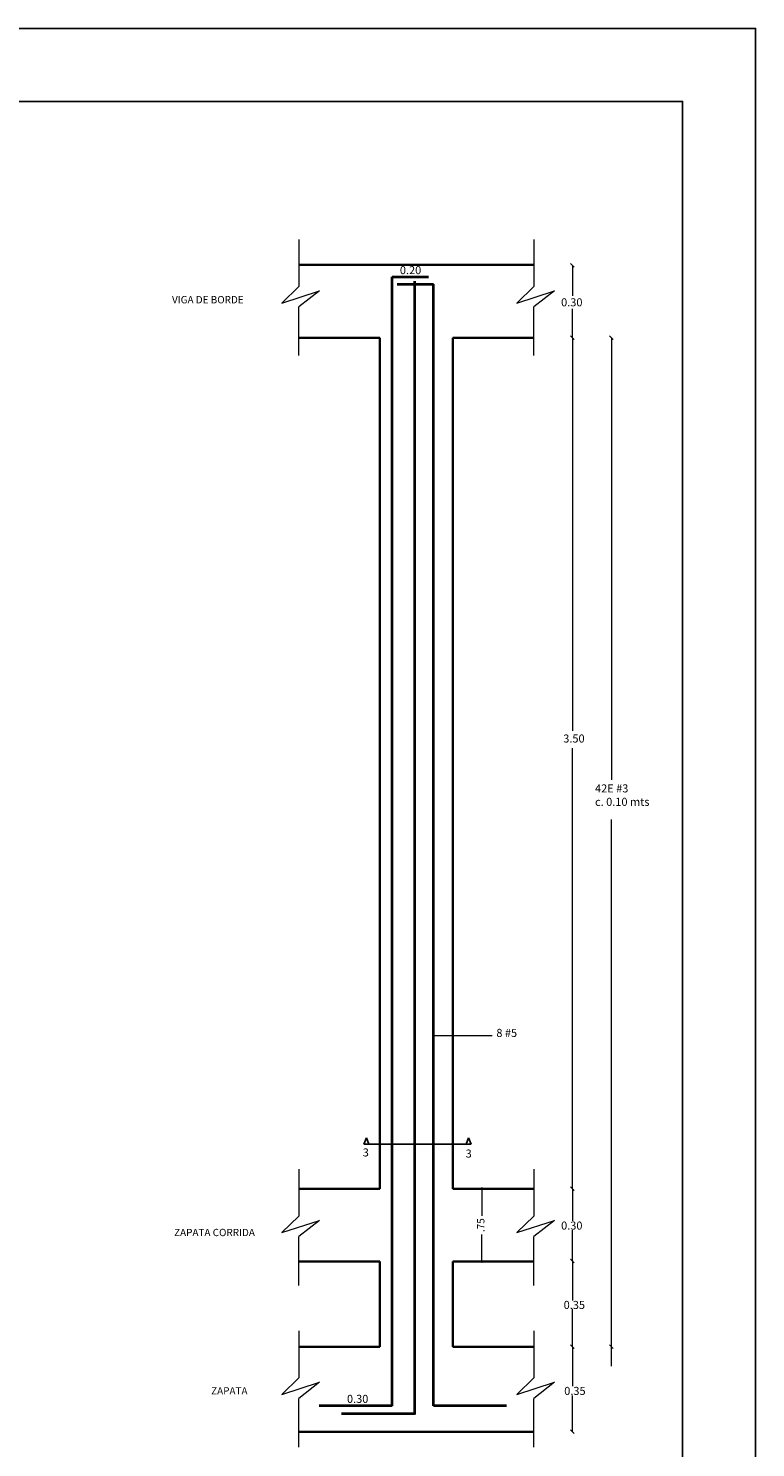
# Model space of a CAD drawing. Units: millimetres. Extents: x 397 to 610, y 480 to 540.
# Drawn here: x 481 to 488, y 491 to 506 of the extents above; entities that cross this region are included whole.
import ezdxf

# ---------------------------------------------------------------- set-up
doc = ezdxf.new("R2010")
doc.units = ezdxf.units.MM
doc.linetypes.add('DASHDOTX2', pattern=[50.8, 25.4, -12.7, 0, -12.7])
for name, color, linetype, lineweight in [('Celosia', 3, 'Continuous', 25), ('Columnas', 150, 'Continuous', 40), ('Cotas', 9, 'Continuous', 18), ('EJES', 8, 'DASHDOTX2', 9), ('MARGEN', 6, 'Continuous', 25), ('Muros', 1, 'Continuous', 35), ('Piso', 2, 'Continuous', 9), ('Titulos', 4, 'Continuous', 25)]:
    doc.layers.add(name, color=color, linetype=linetype, lineweight=lineweight)
doc.styles.add('GUS', font='ARIALUNI.TTF', dxfattribs={"height": 0.12})
doc.styles.add('ROMANC', font='romanc')
doc.styles.get("Standard").update_dxf_attribs({"font": 'txt.shx'})
doc.dimstyles.new('Gustavo', dxfattribs={"dimtxt": 0.075, "dimasz": 0.02, "dimexe": 0.02, "dimexo": 0.02, "dimgap": 0.02, "dimtad": 0, "dimrnd": 0.0005, "dimzin": 4, "dimdsep": 46, "dimtxsty": 'Standard', "dimblk": 'ORIGIN', "dimcen": 0.02, "dimse1": 1, "dimse2": 1, "dimclrd": 8, "dimclre": 8, "dimadec": 1, "dimazin": 1, "dimtfac": 1, "dimtmove": 0, "dimatfit": 3, "dimldrblk": 'NONE', "dimfxl": 0, "dimlwd": 5, "dimlwe": 5, "dimarcsym": 0})

# ---------------------------------------------------------------- blocks, each defined once
blk = doc.blocks.new('_Oblique')
at = {"color": 0, "lineweight": -2}
blk.add_line((-0.5, -0.5), (0.5, 0.5), dxfattribs=at)
blk = doc.blocks.new('_Origin')
at = {"layer": 'Cotas', "color": 0, "lineweight": -2}
blk.add_line((0, 0), (-1, 0), dxfattribs=at)
blk.add_circle((0, 0), 0.5, dxfattribs=at)
blk = doc.blocks.new('*D95')
at = {"layer": 'Celosia', "color": 8, "lineweight": 5}
for p, q in [((485.444, 493.685), (485.444, 493.425)), ((485.444, 492.975), (485.444, 493.235))]:
    blk.add_line(p, q, dxfattribs=at)
at = {"layer": 'Defpoints', "color": 0}
for p in [(485.147, 493.705), (485.147, 492.955), (485.444, 492.955)]:
    blk.add_point(p, dxfattribs=at)
at = {"layer": 'Celosia', "color": 8, "lineweight": 5, "xscale": 0.02, "yscale": 0.02, "zscale": 0.02}
for p, rotation in [((485.444, 493.705), 90), ((485.444, 492.955), 270)]:
    blk.add_blockref('_Origin', p, dxfattribs=dict(at, rotation=rotation))
at = {"layer": 'Celosia', "color": 0, "insert": (485.444, 493.33), "char_height": 0.075, "attachment_point": 5, "rotation": 90}
blk.add_mtext('.75', dxfattribs=at)
blk = doc.blocks.new('_None')

msp = doc.modelspace()

# ---------------------------------------------------------------- linework, layer by layer
at = {"layer": 'Columnas'}
for p, q in [((484.522, 491.473), (484.522, 503.08)), ((484.522, 503.08), (484.897, 503.08)), ((484.751, 503.035), (484.751, 491.384)), ((484.573, 503.004), (484.948, 503.004)), ((484.948, 491.473), (484.948, 503.004)), ((484.522, 491.473), (483.772, 491.473)), ((484.751, 491.39), (484.001, 491.39)), ((485.698, 491.473), (484.948, 491.473))]:
    msp.add_line(p, q, dxfattribs=at)
at = {"layer": 'Cotas'}
for p, q in [((486.376, 503.198), (486.376, 502.886)), ((486.376, 502.455), (486.376, 502.753)), ((486.376, 502.455), (486.376, 498.413)), ((486.777, 502.455), (486.777, 497.908)), ((486.376, 493.705), (486.376, 498.234)), ((486.777, 491.88), (486.777, 497.5)), ((486.376, 493.705), (486.376, 493.373)), ((486.376, 492.962), (486.376, 493.277)), ((486.376, 492.962), (486.376, 492.554)), ((486.376, 492.08), (486.376, 492.468)), ((486.376, 492.08), (486.376, 491.675)), ((486.376, 491.205), (486.376, 491.577))]:
    msp.add_line(p, q, dxfattribs=at)
at = {"layer": 'Defpoints', "linetype": 'Continuous', "ltscale": 0.03}
msp.add_lwpolyline([(453.26, 480.635), (488.26, 480.635), (488.26, 505.635), (453.26, 505.635)], close=True, dxfattribs=at)
at = {"layer": 'EJES', "linetype": 'Continuous'}
msp.add_line((484.949, 495.281), (485.552, 495.281), dxfattribs=at)
at = {"layer": 'MARGEN'}
msp.add_lwpolyline([(454.01, 481.385), (487.51, 481.385), (487.51, 504.885), (454.01, 504.885)], close=True, dxfattribs=at)
at = {"layer": 'Muros', "linetype": 'Continuous', "ltscale": 0.5}
for p, q in [((483.564, 503.205), (485.147, 503.205)), ((485.981, 503.205), (485.147, 503.205)), ((484.397, 502.455), (483.564, 502.455)), ((484.397, 493.705), (484.397, 502.455)), ((485.147, 493.705), (485.147, 502.455)), ((485.981, 502.455), (485.147, 502.455)), ((483.564, 493.705), (484.397, 493.705)), ((485.981, 493.705), (485.147, 493.705)), ((484.397, 492.955), (483.564, 492.955)), ((484.397, 492.08), (484.397, 492.955)), ((485.147, 492.955), (485.981, 492.955)), ((485.147, 492.08), (485.147, 492.955)), ((483.564, 492.08), (484.397, 492.08)), ((485.981, 492.08), (485.147, 492.08)), ((483.564, 491.205), (485.981, 491.205))]:
    msp.add_line(p, q, dxfattribs=at)
at = {"layer": 'Piso'}
for p, q in [((483.564, 503.465), (483.564, 502.982)), ((485.981, 503.465), (485.981, 502.982)), ((483.564, 502.982), (483.389, 502.811)), ((483.389, 502.811), (483.775, 502.937)), ((483.775, 502.937), (483.564, 502.771)), ((485.981, 502.982), (485.805, 502.811)), ((485.805, 502.811), (486.191, 502.937)), ((486.191, 502.937), (485.981, 502.771)), ((483.564, 502.27), (483.564, 502.771)), ((485.981, 502.27), (485.981, 502.771)), ((483.564, 493.907), (483.564, 493.423)), ((485.981, 493.907), (485.981, 493.423)), ((483.564, 493.423), (483.389, 493.253)), ((483.389, 493.253), (483.775, 493.378)), ((483.775, 493.378), (483.564, 493.212)), ((485.981, 493.423), (485.805, 493.253)), ((485.805, 493.253), (486.191, 493.378)), ((486.191, 493.378), (485.981, 493.212)), ((483.564, 492.711), (483.564, 493.212)), ((485.981, 492.711), (485.981, 493.212)), ((483.564, 492.243), (483.564, 491.759)), ((485.981, 492.243), (485.981, 491.759)), ((483.564, 491.759), (483.389, 491.589)), ((483.389, 491.589), (483.775, 491.715)), ((483.775, 491.715), (483.564, 491.549)), ((485.981, 491.759), (485.805, 491.589)), ((485.805, 491.589), (486.191, 491.715)), ((486.191, 491.715), (485.981, 491.549)), ((483.564, 491.048), (483.564, 491.549)), ((485.981, 491.048), (485.981, 491.549))]:
    msp.add_line(p, q, dxfattribs=at)
at = {"layer": 'Titulos', "ltscale": 0.01}
for p, q in [((484.233, 494.163), (484.259, 494.226)), ((484.233, 494.163), (485.334, 494.163)), ((484.284, 494.163), (484.259, 494.226)), ((485.284, 494.163), (485.309, 494.226)), ((485.334, 494.163), (485.309, 494.226))]:
    msp.add_line(p, q, dxfattribs=at)

# ---------------------------------------------------------------- block references
at = {"layer": 'Cotas', "xscale": 0.03800000000001091, "yscale": 0.03800000000001091, "zscale": 0.038, "rotation": 90}
for p in [(486.376, 503.198), (486.376, 502.455), (486.777, 502.455), (486.376, 493.705), (486.376, 492.962), (486.376, 492.08), (486.777, 492.08), (486.777, 492.08), (486.376, 491.205)]:
    msp.add_blockref('_Oblique', p, dxfattribs=at)

# ---------------------------------------------------------------- texts
at = {"layer": 'Cotas', "style": 'GUS'}
msp.add_text('8 #5', height=0.0829, dxfattribs=at).set_placement((485.594, 495.265))
at = {"layer": 'Cotas', "attachment_point": 1, "style": 'GUS'}
for s, insert, char_height, width in [('0.20', (484.602, 503.191), 0.0829, 0.3314), ('0.30', (486.26, 502.86), 0.0829, 0.3314), ('3.50', (486.282, 498.375), 0.0829, 0.3314), ('42E #3\\Pc. 0.10 mts', (486.609, 497.862), 0.08287, 0.93869), ('0.30', (486.26, 493.367), 0.0829, 0.3314), ('0.35', (486.286, 492.551), 0.0829, 0.3314), ('0.35', (486.292, 491.667), 0.0829, 0.3314), ('0.30', (484.058, 491.585), 0.0829, 0.3314)]:
    msp.add_mtext(s, dxfattribs=dict(at, insert=insert, char_height=char_height, width=width))
at = {"layer": 'Titulos', "style": 'ROMANC'}
for s, p in [('VIGA DE BORDE ', (482.259, 502.808)), ('ZAPATA CORRIDA ', (482.28, 493.217)), ('ZAPATA', (482.661, 491.589))]:
    msp.add_text(s, height=0.075, dxfattribs=at).set_placement(p)
at = {"layer": 'Titulos', "ltscale": 0.01, "char_height": 0.0829, "width": 0.3314, "attachment_point": 1, "style": 'GUS'}
for insert in [(484.22, 494.119), (485.278, 494.107)]:
    msp.add_mtext('3', dxfattribs=dict(at, insert=insert))

# ---------------------------------------------------------------- dimensions: what is measured, and where the dimension line sits
at = {"layer": 'Celosia'}
dim = msp.add_linear_dim(base=(485.444, 492.955), p1=(485.147, 493.705), p2=(485.147, 492.955), angle=90, dimstyle='Gustavo', dxfattribs=at)
dim.commit()
dim.dimension.update_dxf_attribs({"geometry": '*D95', "text_midpoint": (485.444, 493.33)})

doc.saveas('drawing.dxf')
